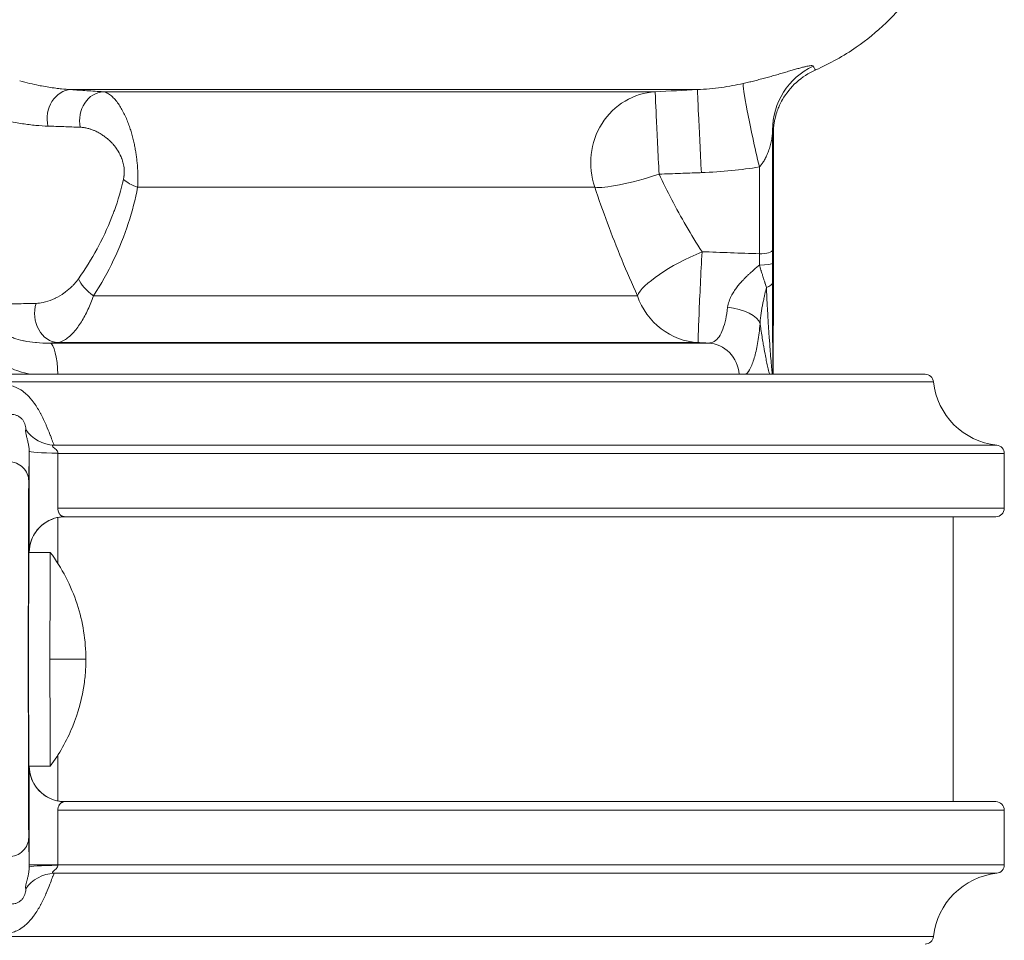
# Model space of a CAD drawing. Units: inches. Extents: x 15 to 220, y -56 to 272.
# Drawn here: x 171 to 175, y -13 to -9 of the extents above; entities that cross this region are included whole.
import ezdxf

# ---------------------------------------------------------------- set-up
doc = ezdxf.new("R2010")
doc.units = ezdxf.units.IN
doc.header["$MEASUREMENT"] = 0

# ---------------------------------------------------------------- blocks, each defined once
blk = doc.blocks.new('6_INCH_FCA2_LEFT')
at = {"color": 0, "linetype": 'Continuous', "lineweight": 0, "extrusion": (-2.22045e-16, 1, -2.22045e-16)}
for p, q in [((0.8464, 7.7993), (3.0475, 7.7993)), ((2.8991, 7.7918), (0.9606, 7.7918)), ((2.6866, 7.4567), (1.0811, 7.4567)), ((2.8362, 7.0756), (0.926, 7.0756)), ((3.0848, 6.9097), (0.7732, 6.9097)), ((3.05, 6.9114), (0.8011, 6.9114)), ((-3.8466, 6.8), (3.8466, 6.8)), ((-3.8764, 6.7732), (3.8764, 6.7732)), ((3.8764, 6.7732), (3.8764, 6.7732)), ((0.7878, 6.5514), (4.0982, 6.5514)), ((0.7, 6.5303), (0.6986, 6.4247)), ((0.7, 6.33), (0.7, 6.5216)), ((0.8007, 6.5216), (4.125, 6.5216)), ((0.8007, 6.33), (0.8007, 6.5216)), ((4.125, 6.33), (4.125, 6.5216)), ((4.125, 6.33), (0.8007, 6.33)), ((0.8002, 6.2973), (0.8002, 6.1376)), ((0.8254, 6.3), (4.095, 6.3)), ((3.9454, 5.3), (3.9454, 6.3)), ((0.6993, 6.175), (0.7743, 6.175)), ((0.8993, 5.8), (0.7732, 5.8)), ((0.8002, 5.4624), (0.8002, 5.3027)), ((0.6993, 5.425), (0.7743, 5.425)), ((0.8254, 5.3), (0.8254, 5.3)), ((4.095, 5.3), (0.8254, 5.3)), ((0.7, 5.0784), (0.7, 5.27)), ((0.8007, 5.0784), (0.8007, 5.27)), ((0.8007, 5.27), (4.125, 5.27)), ((4.125, 5.0784), (4.125, 5.27)), ((0.6986, 5.1753), (0.7, 5.0697)), ((0.8007, 5.0784), (0.7, 5.0784)), ((4.125, 5.0784), (0.8007, 5.0784)), ((0.7878, 5.0486), (4.0982, 5.0486)), ((-3.8764, 4.8268), (3.8764, 4.8268))]:
    blk.add_line(p, q, dxfattribs=at)
at = {"color": 0, "linetype": 'Continuous', "lineweight": 0, "extrusion": (4.93038e-32, -2.22045e-16, -1)}
for centre, radius, start, end in [((-3.8466, 6.77), 0.03, 90, 173.8494), ((-4.125, 6.8), 0.25, 276.1506, 353.8494), ((-4.095, 6.5216), 0.03, 96.1506, 180), ((-4.095, 6.33), 0.03, 180, 270), ((-4.095, 5.27), 0.03, 90, 180), ((-4.095, 5.0784), 0.03, 180, 263.8494), ((-4.125, 4.8), 0.25, 6.1506, 83.8494), ((-3.8466, 4.83), 0.03, 186.1506, 270)]:
    blk.add_arc(centre, radius, start, end, dxfattribs=at)
for centre, major_axis, ratio, start_param, end_param in [((3.5609, 7.6569), (-0.2498, -0.0108), 0.997563, 0.043184, 1.169346), ((-2.532, 97.2573), (-261.2133, -12.7318), 0.342702, -1.575453, -1.574885), ((3.5641, 7.6568), (-0.2498, 0.0108), 0.997581, -0.043331, -0.010405), ((3.3125, 7.4035), (0, -0.5793), 0.003013, -2.022819, -1.278092), ((3.2665, 7.4035), (0, 0.625), 0.003012, -1.863575, -1.370383), ((1.1173, 7.4909), (-0.098, 0.0198), 0.424757, -1.279174, -0.588566), ((3.0626, 7.1611), (-0.2274, -0.104), 0.252459, 0.262728, 1.688911), ((3.315, 7.1507), (0, 0.2968), 0.003012, -1.439515, -1.278018), ((0.7717, 6.7898), (0, 0.12), 0.241716, 0.05234, 1.486069), ((3.0788, 6.7899), (0, 0.12), 0.964383, 0.052425, 1.486197), ((0.7013, 6.5216), (0, 0.1519), 0.009027, -1.57081, -1.51325), ((0.7743, 5.8), (0, 0.375), 0.003012, -1.570796, 0.004038), ((0.8254, 5.425), (0, -0.125), 0.999995, 0.026124, 1.570796)]:
    blk.add_ellipse(centre, major_axis=major_axis, ratio=ratio, start_param=start_param, end_param=end_param, dxfattribs=at)
at = {"color": 0, "linetype": 'Continuous', "lineweight": 0, "extrusion": (4.31408e-32, -2.22045e-16, -1)}
for centre, major_axis, ratio, start_param, end_param in [((3.2639, 7.5777), (-0.0552, 0.2438), 0.041914, -1.76686, -0.059462), ((-3.4491, -101.7656), (368.9373, -12.4262), 0.2957, -1.563104, -1.562558)]:
    blk.add_ellipse(centre, major_axis=major_axis, ratio=ratio, start_param=start_param, end_param=end_param, dxfattribs=at)
at = {"color": 0, "linetype": 'Continuous', "lineweight": 0}
for centre, major_axis, ratio, start_param, end_param in [((0.8478, 7.6994), (0.0066, 0.0998), 0.84583, 0.094691, 1.913338), ((0.9622, 7.692), (0.0064, 0.0998), 0.85015, 0.094405, 1.874159), ((2.9117, 7.5422), (0, 0.25), 0.957897, 0.05236, 1.91987), ((2.9117, 7.5422), (-0.0125, 0.2497), 0.00503, 0.015024, 1.729948), ((3.0603, 7.5496), (-0.0126, 0.2497), 0.005508, 0.01439, 1.73858), ((3.3125, 7.4035), (0, -0.579), 0.003012, -2.023831, -1.278018), ((3.3125, 7.4035), (0, 0.579), 0.003012, -1.863575, -1.117966), ((2.9117, 7.5422), (-0.2373, -0.0787), 0.151581, 0.276454, 1.523709), ((3.2648, 7.2364), (0.046, 0), 0.288612, -1.573942, -0.003146), ((3.31, 7.1507), (0, 0.2968), 0.003012, -1.439515, -1.278018), ((3.264, 7.1507), (-0.0023, 0.251), 0.005802, -1.439468, -1.278057), ((3.2649, 7.1896), (0.046, 0), 0.130901, -1.565333, -0.003038), ((3.2649, 7.1222), (0.046, 0.0001), 0.437035, -1.013261, -0.003348), ((3.0626, 7.1611), (0, -0.25), 0.963577, -1.221731, -0.05236), ((0.6286, 6.4247), (0.07, -0.0009), 0.974201, 0.013344, 1.584142), ((0.699, 5.8), (0, 0.6413), 0.003012, 0.227622, 2.913971), ((0.8254, 6.175), (0, 0.125), 0.999995, 0.025632, 1.570565), ((0.8255, 6.175), (-0.0885, -0.0885), 0.996993, -2.150465, -0.786904), ((0.6993, 5.8), (0, 0.375), 0.003012, 0, 1.570796), ((0.6993, 5.8), (0, -0.375), 0.003012, -1.570796, 0), ((0.7743, 5.8), (0, -0.375), 0.003012, -1.570796, 0.004038), ((0.825, 5.0697), (-0.125, 0), 0.057493, -1.375761, -0.003004), ((0.7904, 4.9243), (-0.0946, -0.0817), 0.990713, -2.257603, -1.31056)]:
    blk.add_ellipse(centre, major_axis=major_axis, ratio=ratio, start_param=start_param, end_param=end_param, dxfattribs=at)
at = {"color": 0, "linetype": 'Continuous', "lineweight": 0, "extrusion": (5.08446e-32, -2.22045e-16, -1)}
blk.add_ellipse((3.0626, 7.1611), major_axis=(-0.0126, -0.2497), ratio=0.011484, start_param=0.013999, end_param=1.851253, dxfattribs=at)
at = {"color": 0, "linetype": 'Continuous', "lineweight": 0, "extrusion": (3.69779e-32, -2.22045e-16, -1)}
for centre, major_axis, ratio, start_param, end_param in [((0.9556, 7.1098), (-0.0829, 0.0559), 0.449509, -1.516824, -0.597436), ((0.8255, 5.425), (-0.0885, 0.0885), 0.996993, -2.150465, -0.786904)]:
    blk.add_ellipse(centre, major_axis=major_axis, ratio=ratio, start_param=start_param, end_param=end_param, dxfattribs=at)
at = {"color": 0, "linetype": 'Continuous', "lineweight": 0, "extrusion": (4.00593e-32, -2.22045e-16, -1)}
blk.add_ellipse((0.8024, 7.0113), major_axis=(0.0063, -0.0998), ratio=0.831862, start_param=0.091681, end_param=2.009915, dxfattribs=at)
at = {"color": 0, "linetype": 'Continuous', "lineweight": 0, "extrusion": (6.16298e-32, -2.22045e-16, -1)}
for centre, major_axis, ratio, start_param, end_param in [((3.149, 6.9773), (0.1195, -0.0111), 0.48432, -1.580793, -0.189091), ((0.7904, 6.6757), (-0.0946, 0.0817), 0.990709, -2.257799, -1.310781)]:
    blk.add_ellipse(centre, major_axis=major_axis, ratio=ratio, start_param=start_param, end_param=end_param, dxfattribs=at)
at = {"color": 0, "linetype": 'Continuous', "lineweight": 0, "extrusion": (4.92858e-32, -2.22045e-16, -1)}
blk.add_ellipse((0.825, 6.5303), major_axis=(-0.125, 0), ratio=0.0575, start_param=-1.375767, end_param=-0.003013, dxfattribs=at)
at = {"color": 0, "linetype": 'Continuous', "lineweight": 0, "extrusion": (5.00742e-32, -2.22045e-16, -1)}
blk.add_ellipse((0.6286, 5.1753), major_axis=(0.07, 0.0009), ratio=0.974201, start_param=0.013344, end_param=1.584142, dxfattribs=at)
at = {"color": 0, "linetype": 'Continuous', "lineweight": 0, "extrusion": (4.93158e-32, -2.22045e-16, -1)}
blk.add_ellipse((0.7, 5.0741), major_axis=(0, 0.0118), ratio=0.001104, start_param=-1.959734, end_param=-1.201666, dxfattribs=at)
at = {"color": 0, "linetype": 'Continuous', "lineweight": 0}
for points, knots in [([(3.9688, 8.6419), (3.9688, 8.5507), (3.9536, 8.4583), (3.8957, 8.2871), (3.8529, 8.2058), (3.7451, 8.0627), (3.6788, 7.999), (3.5604, 7.9171), (3.5124, 7.8904), (3.4625, 7.8686)], [0, 0, 0, 0, 0.2735553, 0.2735553, 0.542236, 0.542236, 0.8110916, 0.8110916, 0.9743049, 0.9743049, 0.9743049, 0.9743049]), ([(3.2082, 7.8209), (3.2141, 7.8222), (3.22, 7.8236), (3.2261, 7.825), (3.2322, 7.8265), (3.2383, 7.8279), (3.2445, 7.8295), (3.2507, 7.831), (3.257, 7.8326), (3.2633, 7.8343), (3.2696, 7.8359), (3.276, 7.8376), (3.2824, 7.8393), (3.2888, 7.8411), (3.2952, 7.8428), (3.3016, 7.8446), (3.308, 7.8464), (3.3144, 7.8483), (3.3208, 7.8501), (3.3271, 7.8519), (3.3334, 7.8537), (3.3396, 7.8556), (3.3459, 7.8574), (3.352, 7.8592), (3.358, 7.861), (3.364, 7.8627), (3.3698, 7.8645), (3.3755, 7.8661), (3.3811, 7.8678), (3.3866, 7.8694), (3.3918, 7.8709), (3.397, 7.8723), (3.402, 7.8737), (3.4067, 7.875), (3.4113, 7.8763), (3.4157, 7.8775), (3.4198, 7.8785), (3.4218, 7.879), (3.4237, 7.8795), (3.4256, 7.8799), (3.4275, 7.8803), (3.4293, 7.8807), (3.431, 7.8811), (3.4344, 7.8818), (3.4374, 7.8824), (3.44, 7.8828), (3.4427, 7.8832), (3.4449, 7.8835), (3.4468, 7.8835), (3.4487, 7.8836), (3.4502, 7.8835), (3.4513, 7.8833), (3.4524, 7.883), (3.4531, 7.8826), (3.4534, 7.882)], [0.0000083, 0.0000083, 0.0000083, 0.0000083, 0.0588235, 0.0588235, 0.0588235, 0.1176471, 0.1176471, 0.1176471, 0.1764706, 0.1764706, 0.1764706, 0.2352941, 0.2352941, 0.2352941, 0.2941176, 0.2941176, 0.2941176, 0.3529412, 0.3529412, 0.3529412, 0.4117647, 0.4117647, 0.4117647, 0.4705882, 0.4705882, 0.4705882, 0.5294118, 0.5294118, 0.5294118, 0.5882353, 0.5882353, 0.5882353, 0.6470588, 0.6470588, 0.6470588, 0.7058824, 0.7058824, 0.7058824, 0.7347924, 0.7347924, 0.7347924, 0.7647059, 0.7647059, 0.7647059, 0.8235294, 0.8235294, 0.8235294, 0.8823529, 0.8823529, 0.8823529, 0.9411765, 0.9411765, 0.9411765, 1, 1, 1, 1]), ([(3.4625, 7.8686), (3.4377, 7.8578), (3.4145, 7.8427), (3.3753, 7.8072), (3.3587, 7.7863), (3.3412, 7.756), (3.3366, 7.7469), (3.3303, 7.7321), (3.328, 7.7261), (3.3231, 7.7119), (3.3211, 7.7043), (3.3183, 7.6924), (3.3174, 7.6879), (3.3158, 7.6788), (3.3153, 7.6753), (3.3143, 7.6673), (3.3142, 7.6654), (3.3141, 7.664), (3.3141, 7.6638), (3.3141, 7.6638)], [0, 0, 0, 0, 0.0816819, 0.0816819, 0.1610574, 0.1610574, 0.1945016, 0.1945016, 0.2184036, 0.2184036, 0.2568556, 0.2568556, 0.2950085, 0.2950085, 0.3532903, 0.3532903, 0.4732271, 0.4732271, 0.5266647, 0.5266647, 0.5266647, 0.5266647]), ([(3.4625, 7.8686), (3.4624, 7.8686), (3.4622, 7.8688), (3.4618, 7.8692), (3.4616, 7.8695), (3.4613, 7.8698), (3.461, 7.8702), (3.4604, 7.871), (3.4597, 7.872), (3.4588, 7.8734), (3.458, 7.8746), (3.4571, 7.876), (3.456, 7.8778), (3.4552, 7.879), (3.4544, 7.8804), (3.4534, 7.882)], [0.4707976, 0.4707976, 0.4707976, 0.4707976, 0.6, 0.6, 0.6, 0.6666558, 0.6666558, 0.6666558, 0.8, 0.8, 0.8, 0.915097, 0.915097, 0.915097, 0.9999628, 0.9999628, 0.9999628, 0.9999628]), ([(0.8464, 7.7993), (0.836, 7.7999), (0.8252, 7.8007), (0.8141, 7.8019), (0.8073, 7.8026), (0.8004, 7.8034), (0.7934, 7.8043), (0.7776, 7.8063), (0.7611, 7.8089), (0.7437, 7.8123), (0.7406, 7.8129), (0.7374, 7.8135), (0.7343, 7.8142), (0.7133, 7.8184), (0.6909, 7.8238), (0.6668, 7.8304)], [0.0000758, 0.0000758, 0.0000758, 0.0000758, 0.2071884, 0.2071884, 0.2071884, 0.3333333, 0.3333333, 0.3333333, 0.6164012, 0.6164012, 0.6164012, 0.6666667, 0.6666667, 0.6666667, 1, 1, 1, 1]), ([(0.9606, 7.7918), (0.941, 7.7931), (0.9216, 7.7943), (0.9026, 7.7956), (0.8836, 7.7968), (0.8648, 7.7981), (0.8464, 7.7993)], [0, 0, 0, 0, 0.5, 0.5, 0.5, 1, 1, 1, 1]), ([(1.0811, 7.4567), (1.0815, 7.4644), (1.0821, 7.4797), (1.0819, 7.5016), (1.081, 7.5219), (1.0797, 7.54), (1.0779, 7.5565), (1.0757, 7.5729), (1.073, 7.5896), (1.0697, 7.6066), (1.0657, 7.6243), (1.061, 7.6425), (1.0553, 7.6611), (1.0489, 7.6797), (1.0415, 7.6981), (1.0332, 7.7161), (1.0238, 7.7334), (1.0135, 7.7498), (1.002, 7.7647), (0.9893, 7.7776), (0.9755, 7.7875), (0.9656, 7.7911), (0.9606, 7.7918)], [0, 0, 0, 0, 0.05, 0.1, 0.15, 0.2, 0.25, 0.3, 0.35, 0.4, 0.45, 0.5, 0.55, 0.6, 0.65, 0.7, 0.75, 0.8, 0.85, 0.9, 0.95, 0.9999906, 0.9999906, 0.9999906, 0.9999906]), ([(0.7661, 7.6712), (0.7525, 7.6716), (0.7239, 7.6734), (0.6772, 7.6791), (0.6253, 7.6888), (0.5864, 7.6983), (0.5657, 7.7038)], [0.0000006, 0.0000006, 0.0000006, 0.0000006, 0.25, 0.5, 0.75, 1, 1, 1, 1]), ([(0.8794, 7.6673), (0.8598, 7.668), (0.8214, 7.6694), (0.7843, 7.6706), (0.7661, 7.6712)], [0.0000001, 0.0000001, 0.0000001, 0.0000001, 0.5, 1, 1, 1, 1]), ([(1.0311, 7.4842), (1.032, 7.4882), (1.0327, 7.4922), (1.0331, 7.4961), (1.0332, 7.4963), (1.0332, 7.4966), (1.0332, 7.4969), (1.0337, 7.501), (1.0339, 7.5051), (1.034, 7.509), (1.034, 7.5129), (1.0339, 7.5166), (1.0336, 7.5202), (1.0334, 7.5237), (1.033, 7.5271), (1.0325, 7.5302), (1.0324, 7.5304), (1.0324, 7.5306), (1.0324, 7.5308), (1.0319, 7.5338), (1.0313, 7.5367), (1.0307, 7.5395), (1.0306, 7.5398), (1.0306, 7.5401), (1.0305, 7.5404), (1.0298, 7.5431), (1.0291, 7.5459), (1.0283, 7.5487), (1.0281, 7.5491), (1.028, 7.5495), (1.0279, 7.5499), (1.0271, 7.5525), (1.0261, 7.5552), (1.0251, 7.5579), (1.0249, 7.5584), (1.0247, 7.5589), (1.0245, 7.5595), (1.0235, 7.5621), (1.0224, 7.5647), (1.0212, 7.5673), (1.0208, 7.568), (1.0205, 7.5687), (1.0202, 7.5694), (1.019, 7.5719), (1.0177, 7.5745), (1.0163, 7.5771), (1.0158, 7.5779), (1.0153, 7.5787), (1.0149, 7.5796), (1.0134, 7.582), (1.0119, 7.5846), (1.0103, 7.5871), (1.0097, 7.5881), (1.009, 7.589), (1.0084, 7.59), (1.0067, 7.5924), (1.005, 7.5948), (1.0032, 7.5972), (1.0024, 7.5984), (1.0015, 7.5995), (1.0006, 7.6006), (0.9988, 7.6029), (0.9969, 7.6052), (0.9949, 7.6074), (0.9938, 7.6087), (0.9927, 7.6099), (0.9916, 7.6112), (0.9896, 7.6133), (0.9876, 7.6154), (0.9854, 7.6175), (0.9841, 7.6188), (0.9826, 7.6202), (0.9812, 7.6215), (0.9791, 7.6234), (0.9769, 7.6254), (0.9747, 7.6272), (0.973, 7.6287), (0.9712, 7.6301), (0.9694, 7.6315), (0.9672, 7.6332), (0.9649, 7.635), (0.9625, 7.6366), (0.9604, 7.6381), (0.9583, 7.6396), (0.9561, 7.641), (0.9538, 7.6425), (0.9514, 7.644), (0.949, 7.6454), (0.9464, 7.6469), (0.9439, 7.6483), (0.9412, 7.6497), (0.9388, 7.651), (0.9364, 7.6522), (0.9339, 7.6533), (0.9309, 7.6547), (0.9278, 7.6561), (0.9246, 7.6573), (0.9222, 7.6583), (0.9197, 7.6592), (0.9172, 7.66), (0.9137, 7.6612), (0.9101, 7.6623), (0.9064, 7.6633), (0.9039, 7.6639), (0.9015, 7.6645), (0.899, 7.665), (0.8949, 7.6658), (0.8907, 7.6664), (0.8865, 7.6669), (0.8841, 7.6671), (0.8818, 7.6672), (0.8794, 7.6673)], [0, 0, 0, 0, 0.046728, 0.046728, 0.046728, 0.05, 0.05, 0.05, 0.1, 0.1, 0.1, 0.15, 0.15, 0.15, 0.2, 0.2, 0.2, 0.20269, 0.20269, 0.20269, 0.25, 0.25, 0.25, 0.254665, 0.254665, 0.254665, 0.3, 0.3, 0.3, 0.306631, 0.306631, 0.306631, 0.35, 0.35, 0.35, 0.358612, 0.358612, 0.358612, 0.4, 0.4, 0.4, 0.410582, 0.410582, 0.410582, 0.45, 0.45, 0.45, 0.462551, 0.462551, 0.462551, 0.5, 0.5, 0.5, 0.514529, 0.514529, 0.514529, 0.55, 0.55, 0.55, 0.56651, 0.56651, 0.56651, 0.6, 0.6, 0.6, 0.618499, 0.618499, 0.618499, 0.65, 0.65, 0.65, 0.670465, 0.670465, 0.670465, 0.7, 0.7, 0.7, 0.722449, 0.722449, 0.722449, 0.75, 0.75, 0.75, 0.774425, 0.774425, 0.774425, 0.8, 0.8, 0.8, 0.826396, 0.826396, 0.826396, 0.85, 0.85, 0.85, 0.878375, 0.878375, 0.878375, 0.9, 0.9, 0.9, 0.930351, 0.930351, 0.930351, 0.95, 0.95, 0.95, 0.982334, 0.982334, 0.982334, 1, 1, 1, 1]), ([(3.2646, 7.5279), (3.2658, 7.5291), (3.267, 7.5304), (3.2682, 7.5318), (3.2694, 7.5332), (3.2706, 7.5347), (3.2718, 7.5362), (3.273, 7.5378), (3.2742, 7.5395), (3.2755, 7.5413), (3.2767, 7.543), (3.2779, 7.5449), (3.2792, 7.5469), (3.2804, 7.5489), (3.2816, 7.5509), (3.2829, 7.5531), (3.2841, 7.5553), (3.2853, 7.5575), (3.2865, 7.5599), (3.2878, 7.5623), (3.289, 7.5648), (3.2902, 7.5673), (3.2913, 7.5699), (3.2925, 7.5725), (3.2936, 7.5753), (3.2948, 7.578), (3.2959, 7.5808), (3.2969, 7.5837), (3.298, 7.5866), (3.299, 7.5895), (3.3, 7.5925), (3.301, 7.5955), (3.3019, 7.5985), (3.3028, 7.6016), (3.3036, 7.6047), (3.3044, 7.6078), (3.3052, 7.611), (3.3059, 7.6141), (3.3066, 7.6172), (3.3072, 7.6204), (3.3078, 7.6235), (3.3083, 7.6267), (3.3088, 7.6298), (3.3093, 7.6329), (3.3097, 7.636), (3.31, 7.6391), (3.3103, 7.6421), (3.3105, 7.6452), (3.3107, 7.6481), (3.3108, 7.6511), (3.3109, 7.654), (3.3109, 7.6569)], [0.0000047, 0.0000047, 0.0000047, 0.0000047, 0.0588235, 0.0588235, 0.0588235, 0.1176471, 0.1176471, 0.1176471, 0.1764706, 0.1764706, 0.1764706, 0.2352941, 0.2352941, 0.2352941, 0.2941176, 0.2941176, 0.2941176, 0.3529412, 0.3529412, 0.3529412, 0.4117647, 0.4117647, 0.4117647, 0.4705882, 0.4705882, 0.4705882, 0.5294118, 0.5294118, 0.5294118, 0.5882353, 0.5882353, 0.5882353, 0.6470588, 0.6470588, 0.6470588, 0.7058824, 0.7058824, 0.7058824, 0.7647059, 0.7647059, 0.7647059, 0.8235294, 0.8235294, 0.8235294, 0.8823529, 0.8823529, 0.8823529, 0.9411765, 0.9411765, 0.9411765, 0.9999966, 0.9999966, 0.9999966, 0.9999966]), ([(3.3109, 7.6569), (3.3112, 7.6494), (3.3119, 7.6393), (3.313, 7.6384), (3.3137, 7.6484), (3.3141, 7.6568)], [0, 0, 0, 0, 0.3333333, 0.6666667, 0.9999997, 0.9999997, 0.9999997, 0.9999997]), ([(3.061, 7.5079), (3.058, 7.5078), (3.0551, 7.5077), (3.0521, 7.5076), (3.031, 7.5068), (3.0096, 7.506), (2.9879, 7.5053), (2.9631, 7.5044), (2.938, 7.5035), (2.9124, 7.5026)], [0, 0, 0, 0, 0.0616692, 0.0616692, 0.0616692, 0.5, 0.5, 0.5, 0.9999993, 0.9999993, 0.9999993, 0.9999993]), ([(0.8729, 7.135), (0.8974, 7.1694), (0.9193, 7.2045), (0.9386, 7.2401), (0.9403, 7.2432), (0.942, 7.2463), (0.9436, 7.2494), (0.9642, 7.2882), (0.9818, 7.3276), (0.9963, 7.367), (0.9973, 7.3696), (0.9983, 7.3723), (0.9993, 7.375), (1.0124, 7.4116), (1.023, 7.4481), (1.0311, 7.4842)], [0, 0, 0, 0, 0.3066834, 0.3066834, 0.3066834, 0.3333333, 0.3333333, 0.3333333, 0.6666667, 0.6666667, 0.6666667, 0.6893422, 0.6893422, 0.6893422, 0.9999998, 0.9999998, 0.9999998, 0.9999998]), ([(2.9124, 7.5026), (2.9261, 7.4731), (2.9409, 7.4432), (2.9568, 7.4128), (2.9728, 7.3825), (2.9898, 7.3517), (3.0077, 7.3212), (3.0255, 7.2906), (3.0441, 7.2603), (3.0633, 7.2303)], [0.0000012, 0.0000012, 0.0000012, 0.0000012, 0.3333333, 0.3333333, 0.3333333, 0.6666667, 0.6666667, 0.6666667, 1, 1, 1, 1]), ([(0.926, 7.0756), (0.9529, 7.117), (0.9763, 7.1588), (0.9966, 7.2013), (1.0169, 7.2438), (1.0342, 7.287), (1.0482, 7.3297), (1.0623, 7.3724), (1.0731, 7.4146), (1.0811, 7.4567)], [0.0000019, 0.0000019, 0.0000019, 0.0000019, 0.3333333, 0.3333333, 0.3333333, 0.6666667, 0.6666667, 0.6666667, 0.9999995, 0.9999995, 0.9999995, 0.9999995]), ([(2.6866, 7.4567), (2.7004, 7.4153), (2.7298, 7.3319), (2.7808, 7.2021), (2.8173, 7.1177), (2.8362, 7.0756)], [0, 0, 0, 0, 0.3333333, 0.6666667, 0.9999999, 0.9999999, 0.9999999, 0.9999999]), ([(3.1532, 7.0353), (3.1541, 7.0427), (3.1558, 7.0497), (3.1581, 7.0562), (3.1603, 7.0627), (3.1629, 7.0687), (3.1658, 7.0743), (3.1687, 7.08), (3.1718, 7.0852), (3.175, 7.0901), (3.1781, 7.0951), (3.1814, 7.0996), (3.1846, 7.1039), (3.1878, 7.1082), (3.191, 7.1122), (3.1942, 7.116), (3.1973, 7.1197), (3.2004, 7.1232), (3.2034, 7.1266), (3.206, 7.1294), (3.2086, 7.1321), (3.211, 7.1346), (3.2115, 7.1351), (3.2119, 7.1355), (3.2123, 7.1359), (3.2152, 7.1389), (3.218, 7.1417), (3.2206, 7.1443), (3.2233, 7.1469), (3.2259, 7.1494), (3.2284, 7.1517), (3.231, 7.1541), (3.2334, 7.1563), (3.2357, 7.1584), (3.238, 7.1605), (3.2403, 7.1625), (3.2424, 7.1644), (3.2446, 7.1663), (3.2467, 7.1681), (3.2487, 7.1698), (3.2507, 7.1715), (3.2526, 7.1732), (3.2545, 7.1747), (3.2564, 7.1763), (3.2582, 7.1778), (3.26, 7.1793), (3.2617, 7.1808), (3.2634, 7.1822), (3.2651, 7.1835)], [0.0000018, 0.0000018, 0.0000018, 0.0000018, 0.0666667, 0.0666667, 0.0666667, 0.1333333, 0.1333333, 0.1333333, 0.2, 0.2, 0.2, 0.2666667, 0.2666667, 0.2666667, 0.3333333, 0.3333333, 0.3333333, 0.4, 0.4, 0.4, 0.4568502, 0.4568502, 0.4568502, 0.4666667, 0.4666667, 0.4666667, 0.5333333, 0.5333333, 0.5333333, 0.6, 0.6, 0.6, 0.6666667, 0.6666667, 0.6666667, 0.7333333, 0.7333333, 0.7333333, 0.8, 0.8, 0.8, 0.8666667, 0.8666667, 0.8666667, 0.9333333, 0.9333333, 0.9333333, 1, 1, 1, 1]), ([(3.2893, 7.1052), (3.2878, 7.1098), (3.2864, 7.1144), (3.285, 7.1188), (3.2848, 7.1196), (3.2845, 7.1203), (3.2843, 7.121), (3.2831, 7.1247), (3.282, 7.1283), (3.2809, 7.1318), (3.2805, 7.1333), (3.28, 7.1346), (3.2796, 7.136), (3.2787, 7.1388), (3.2779, 7.1415), (3.2771, 7.1441), (3.2765, 7.1461), (3.2759, 7.148), (3.2753, 7.1499), (3.2747, 7.1518), (3.2741, 7.1537), (3.2736, 7.1555), (3.2728, 7.1579), (3.2721, 7.1603), (3.2714, 7.1626), (3.2711, 7.1637), (3.2707, 7.1648), (3.2704, 7.1659), (3.2695, 7.1687), (3.2688, 7.1713), (3.268, 7.1738), (3.2679, 7.1743), (3.2677, 7.1748), (3.2676, 7.1753), (3.2667, 7.1782), (3.2659, 7.181), (3.2651, 7.1835)], [0.0000007, 0.0000007, 0.0000007, 0.0000007, 0.1428571, 0.1428571, 0.1428571, 0.1666728, 0.1666728, 0.1666728, 0.2857143, 0.2857143, 0.2857143, 0.3333365, 0.3333365, 0.3333365, 0.4285714, 0.4285714, 0.4285714, 0.4999926, 0.4999926, 0.4999926, 0.5714286, 0.5714286, 0.5714286, 0.6666634, 0.6666634, 0.6666634, 0.7142857, 0.7142857, 0.7142857, 0.833337, 0.833337, 0.833337, 0.8571429, 0.8571429, 0.8571429, 1, 1, 1, 1]), ([(3.3109, 7.1222), (3.3109, 7.127), (3.3109, 7.1316), (3.3109, 7.1361), (3.3109, 7.1406), (3.3109, 7.145), (3.3109, 7.1492), (3.3109, 7.1533), (3.3109, 7.1573), (3.3109, 7.1611), (3.3109, 7.1649), (3.3109, 7.1685), (3.3109, 7.1719), (3.3109, 7.1753), (3.3109, 7.1785), (3.3109, 7.1814), (3.3109, 7.1843), (3.3109, 7.1871), (3.3109, 7.1896)], [0.0000007, 0.0000007, 0.0000007, 0.0000007, 0.1666667, 0.1666667, 0.1666667, 0.3333333, 0.3333333, 0.3333333, 0.5, 0.5, 0.5, 0.6666667, 0.6666667, 0.6666667, 0.8333333, 0.8333333, 0.8333333, 1, 1, 1, 1]), ([(3.3141, 7.1222), (3.3141, 7.1268), (3.3141, 7.1314), (3.3141, 7.1358), (3.3141, 7.1402), (3.3141, 7.1445), (3.3141, 7.1486), (3.3141, 7.1527), (3.3141, 7.1567), (3.3141, 7.1605), (3.3141, 7.1643), (3.3141, 7.1679), (3.3141, 7.1713), (3.3141, 7.1748), (3.3141, 7.178), (3.3141, 7.181), (3.3141, 7.1841), (3.3141, 7.1869), (3.3141, 7.1896)], [0.0000036, 0.0000036, 0.0000036, 0.0000036, 0.1666667, 0.1666667, 0.1666667, 0.3333333, 0.3333333, 0.3333333, 0.5, 0.5, 0.5, 0.6666667, 0.6666667, 0.6666667, 0.8333333, 0.8333333, 0.8333333, 1, 1, 1, 1]), ([(0.7246, 7.049), (0.7324, 7.0492), (0.7404, 7.0501), (0.7487, 7.0519), (0.7515, 7.0524), (0.7543, 7.0531), (0.7571, 7.0539), (0.768, 7.0568), (0.7794, 7.0611), (0.7903, 7.0662), (0.7908, 7.0665), (0.7913, 7.0668), (0.7918, 7.067), (0.8031, 7.0725), (0.8136, 7.0788), (0.8234, 7.0859), (0.8249, 7.087), (0.8264, 7.088), (0.8278, 7.0891), (0.836, 7.0953), (0.8436, 7.1019), (0.8507, 7.1089), (0.8536, 7.1118), (0.8564, 7.1148), (0.8591, 7.1178), (0.8641, 7.1233), (0.8687, 7.1291), (0.8729, 7.135)], [0, 0, 0, 0, 0.150071, 0.150071, 0.150071, 0.2, 0.2, 0.2, 0.390597, 0.390597, 0.390597, 0.4, 0.4, 0.4, 0.6, 0.6, 0.6, 0.63033, 0.63033, 0.63033, 0.8, 0.8, 0.8, 0.870435, 0.870435, 0.870435, 1, 1, 1, 1]), ([(3.2674, 6.9773), (3.2675, 6.9835), (3.2679, 6.9895), (3.2685, 6.9954), (3.2691, 7.0013), (3.2698, 7.0071), (3.2706, 7.0127), (3.2714, 7.0182), (3.2723, 7.0237), (3.2732, 7.0289), (3.2741, 7.0342), (3.2751, 7.0392), (3.276, 7.0441), (3.277, 7.049), (3.2779, 7.0537), (3.2789, 7.0582), (3.2795, 7.0614), (3.2802, 7.0646), (3.2809, 7.0676), (3.2811, 7.0689), (3.2814, 7.0701), (3.2817, 7.0713), (3.2826, 7.0756), (3.2835, 7.0796), (3.2843, 7.0835), (3.2852, 7.0874), (3.2861, 7.0912), (3.2869, 7.0948), (3.2877, 7.0984), (3.2885, 7.1019), (3.2893, 7.1052)], [0.0000027, 0.0000027, 0.0000027, 0.0000027, 0.1111111, 0.1111111, 0.1111111, 0.2222222, 0.2222222, 0.2222222, 0.3333333, 0.3333333, 0.3333333, 0.4444444, 0.4444444, 0.4444444, 0.5555556, 0.5555556, 0.5555556, 0.6341865, 0.6341865, 0.6341865, 0.6666667, 0.6666667, 0.6666667, 0.7777778, 0.7777778, 0.7777778, 0.8888889, 0.8888889, 0.8888889, 1, 1, 1, 1]), ([(3.3099, 6.8), (3.3098, 6.8007), (3.3098, 6.8014), (3.3097, 6.8022), (3.3093, 6.806), (3.3089, 6.8104), (3.3085, 6.8155), (3.308, 6.8209), (3.3074, 6.8271), (3.3068, 6.8343), (3.3067, 6.836), (3.3065, 6.8378), (3.3063, 6.8396), (3.3055, 6.8491), (3.3046, 6.8603), (3.3036, 6.8735), (3.3034, 6.8751), (3.3033, 6.8767), (3.3032, 6.8783), (3.3023, 6.8903), (3.3012, 6.9037), (3.3002, 6.9181), (3.2998, 6.923), (3.2995, 6.928), (3.2991, 6.9331), (3.2983, 6.945), (3.2974, 6.9573), (3.2966, 6.9703), (3.296, 6.9792), (3.2954, 6.9885), (3.2948, 6.9981), (3.2942, 7.0085), (3.2936, 7.0194), (3.293, 7.0309), (3.2922, 7.0441), (3.2915, 7.058), (3.2908, 7.0729), (3.2903, 7.0832), (3.2898, 7.094), (3.2893, 7.1052)], [0.3710844, 0.3710844, 0.3710844, 0.3710844, 0.384918, 0.384918, 0.384918, 0.4545455, 0.4545455, 0.4545455, 0.5281729, 0.5281729, 0.5281729, 0.5454545, 0.5454545, 0.5454545, 0.6363636, 0.6363636, 0.6363636, 0.647227, 0.647227, 0.647227, 0.7272727, 0.7272727, 0.7272727, 0.7547462, 0.7547462, 0.7547462, 0.8181818, 0.8181818, 0.8181818, 0.8619481, 0.8619481, 0.8619481, 0.9090909, 0.9090909, 0.9090909, 0.9625381, 0.9625381, 0.9625381, 1, 1, 1, 1]), ([(3.3121, 6.8), (3.312, 6.8033), (3.312, 6.8071), (3.312, 6.8114), (3.3119, 6.817), (3.3119, 6.8235), (3.3118, 6.8312), (3.3118, 6.8389), (3.3117, 6.8477), (3.3117, 6.8582), (3.3116, 6.8686), (3.3115, 6.8805), (3.3115, 6.8943), (3.3114, 6.9081), (3.3114, 6.9236), (3.3113, 6.94), (3.3113, 6.9564), (3.3112, 6.9737), (3.3112, 6.992), (3.3111, 7.0103), (3.3111, 7.0296), (3.311, 7.0511), (3.311, 7.0726), (3.311, 7.0963), (3.3109, 7.1222)], [0.2935236, 0.2935236, 0.2935236, 0.2935236, 0.3636364, 0.3636364, 0.3636364, 0.4545455, 0.4545455, 0.4545455, 0.5454545, 0.5454545, 0.5454545, 0.6363636, 0.6363636, 0.6363636, 0.7272727, 0.7272727, 0.7272727, 0.8181818, 0.8181818, 0.8181818, 0.9090909, 0.9090909, 0.9090909, 1, 1, 1, 1]), ([(3.3129, 6.8), (3.3129, 6.801), (3.3129, 6.802), (3.3129, 6.8031), (3.313, 6.8072), (3.313, 6.8122), (3.3131, 6.8181), (3.3131, 6.8241), (3.3132, 6.8311), (3.3132, 6.8392), (3.3133, 6.8473), (3.3133, 6.8565), (3.3134, 6.8666), (3.3134, 6.8767), (3.3135, 6.8877), (3.3135, 6.8994), (3.3136, 6.9111), (3.3136, 6.9235), (3.3137, 6.9362), (3.3137, 6.9489), (3.3137, 6.9619), (3.3138, 6.9753), (3.3138, 6.9887), (3.3138, 7.0025), (3.3139, 7.0173), (3.3139, 7.032), (3.3139, 7.0477), (3.314, 7.0651), (3.314, 7.0825), (3.314, 7.1015), (3.3141, 7.1222)], [0.2879293, 0.2879293, 0.2879293, 0.2879293, 0.3076923, 0.3076923, 0.3076923, 0.3846154, 0.3846154, 0.3846154, 0.4615385, 0.4615385, 0.4615385, 0.5384615, 0.5384615, 0.5384615, 0.6153846, 0.6153846, 0.6153846, 0.6923077, 0.6923077, 0.6923077, 0.7692308, 0.7692308, 0.7692308, 0.8461538, 0.8461538, 0.8461538, 0.9230769, 0.9230769, 0.9230769, 1, 1, 1, 1]), ([(0.8011, 6.9114), (0.8095, 6.9125), (0.8185, 6.9163), (0.8279, 6.9225), (0.8374, 6.9288), (0.8474, 6.9378), (0.8568, 6.9484), (0.8662, 6.959), (0.875, 6.971), (0.8833, 6.9842), (0.8916, 6.9974), (0.8994, 7.0119), (0.9066, 7.0272), (0.9137, 7.0425), (0.9203, 7.0588), (0.926, 7.0756)], [0.0000019, 0.0000019, 0.0000019, 0.0000019, 0.2, 0.2, 0.2, 0.4, 0.4, 0.4, 0.6, 0.6, 0.6, 0.8, 0.8, 0.8, 1, 1, 1, 1]), ([(0.5436, 7.0466), (0.5512, 7.0466), (0.5588, 7.0466), (0.5664, 7.0467), (0.5784, 7.0468), (0.5905, 7.0469), (0.6027, 7.047), (0.6226, 7.0472), (0.6427, 7.0475), (0.663, 7.0478), (0.6636, 7.0479), (0.6642, 7.0479), (0.6649, 7.0479), (0.6846, 7.0482), (0.7045, 7.0486), (0.7246, 7.049)], [0, 0, 0, 0, 0.1294426, 0.1294426, 0.1294426, 0.3333333, 0.3333333, 0.3333333, 0.6666667, 0.6666667, 0.6666667, 0.6769246, 0.6769246, 0.6769246, 0.9999961, 0.9999961, 0.9999961, 0.9999961]), ([(3.0849, 6.9097), (3.0923, 6.9096), (3.1062, 6.9133), (3.1236, 6.9301), (3.1371, 6.957), (3.147, 6.9923), (3.1515, 7.0204), (3.1532, 7.0353)], [0.0000006, 0.0000006, 0.0000006, 0.0000006, 0.2, 0.4, 0.6, 0.8, 1, 1, 1, 1]), ([(0.5793, 6.9755), (0.5814, 6.9717), (0.5841, 6.9679), (0.5872, 6.9642), (0.5892, 6.9618), (0.5915, 6.9595), (0.5939, 6.9572), (0.5982, 6.9532), (0.6032, 6.9493), (0.6088, 6.9456), (0.6113, 6.944), (0.6139, 6.9424), (0.6166, 6.9408), (0.6234, 6.937), (0.6309, 6.9334), (0.6391, 6.9301), (0.6416, 6.9292), (0.644, 6.9282), (0.6466, 6.9273), (0.656, 6.924), (0.6662, 6.921), (0.6771, 6.9185), (0.6791, 6.9181), (0.681, 6.9177), (0.683, 6.9173), (0.6952, 6.9147), (0.7083, 6.9128), (0.7222, 6.9115), (0.7232, 6.9114), (0.7243, 6.9113), (0.7254, 6.9112), (0.7404, 6.9099), (0.7564, 6.9093), (0.7732, 6.9097)], [0.0000583, 0.0000583, 0.0000583, 0.0000583, 0.1017329, 0.1017329, 0.1017329, 0.1666667, 0.1666667, 0.1666667, 0.2819085, 0.2819085, 0.2819085, 0.3333333, 0.3333333, 0.3333333, 0.4617287, 0.4617287, 0.4617287, 0.5, 0.5, 0.5, 0.641594, 0.641594, 0.641594, 0.6666667, 0.6666667, 0.6666667, 0.8214947, 0.8214947, 0.8214947, 0.8333333, 0.8333333, 0.8333333, 1, 1, 1, 1]), ([(3.2176, 6.8), (3.2235, 6.8056), (3.235, 6.8221), (3.2491, 6.861), (3.2601, 6.9137), (3.2652, 6.955), (3.2674, 6.9773)], [0.2184417, 0.2184417, 0.2184417, 0.2184417, 0.4, 0.6, 0.8, 1, 1, 1, 1]), ([(3.2674, 6.9773), (3.268, 6.9727), (3.2687, 6.9681), (3.2693, 6.9637), (3.2718, 6.9466), (3.2743, 6.9307), (3.2768, 6.9158), (3.2779, 6.9094), (3.2789, 6.9032), (3.28, 6.8972), (3.282, 6.8856), (3.2841, 6.8747), (3.286, 6.8645), (3.2874, 6.8573), (3.2888, 6.8504), (3.2902, 6.844), (3.2917, 6.8368), (3.2932, 6.8301), (3.2946, 6.824), (3.2962, 6.8169), (3.2977, 6.8105), (3.2991, 6.8049), (3.2996, 6.8032), (3.3, 6.8016), (3.3004, 6.8)], [0, 0, 0, 0, 0.0297409, 0.0297409, 0.0297409, 0.1428571, 0.1428571, 0.1428571, 0.1915022, 0.1915022, 0.1915022, 0.2857143, 0.2857143, 0.2857143, 0.3532365, 0.3532365, 0.3532365, 0.4285714, 0.4285714, 0.4285714, 0.5149481, 0.5149481, 0.5149481, 0.5406406, 0.5406406, 0.5406406, 0.5406406]), ([(0.5037, 6.9435), (0.5093, 6.9293), (0.5244, 6.9022), (0.56, 6.8646), (0.6064, 6.8333), (0.6554, 6.8123), (0.6896, 6.803), (0.7034, 6.8)], [0.0000068, 0.0000068, 0.0000068, 0.0000068, 0.1666667, 0.3333333, 0.5, 0.6666667, 0.7716699, 0.7716699, 0.7716699, 0.7716699]), ([(0.7732, 6.9097), (0.7778, 6.91), (0.7824, 6.9103), (0.7871, 6.9106), (0.7917, 6.9108), (0.7964, 6.9111), (0.8011, 6.9114)], [0.0001558, 0.0001558, 0.0001558, 0.0001558, 0.5, 0.5, 0.5, 1, 1, 1, 1]), ([(3.05, 6.9114), (3.0559, 6.9111), (3.0618, 6.9108), (3.0676, 6.9106), (3.0734, 6.9103), (3.0791, 6.91), (3.0849, 6.9097)], [0.0000029, 0.0000029, 0.0000029, 0.0000029, 0.5, 0.5, 0.5, 0.9999106, 0.9999106, 0.9999106, 0.9999106]), ([(0.7878, 6.5514), (0.7871, 6.553), (0.7859, 6.5559), (0.7843, 6.5599), (0.7838, 6.5612), (0.7832, 6.5627), (0.7826, 6.5644), (0.7805, 6.5698), (0.7779, 6.5766), (0.7748, 6.5847), (0.7742, 6.5862), (0.7736, 6.5877), (0.773, 6.5893), (0.7693, 6.5988), (0.765, 6.6096), (0.7601, 6.6211), (0.7598, 6.6218), (0.7595, 6.6225), (0.7592, 6.6232), (0.7538, 6.6355), (0.7478, 6.6483), (0.741, 6.661), (0.7407, 6.6615), (0.7405, 6.662), (0.7402, 6.6625), (0.7336, 6.6747), (0.7263, 6.6867), (0.7184, 6.6977), (0.7173, 6.6993), (0.7162, 6.7008), (0.7151, 6.7023), (0.7079, 6.7119), (0.7003, 6.7206), (0.6927, 6.728), (0.6906, 6.73), (0.6884, 6.7319), (0.6863, 6.7337), (0.6796, 6.7396), (0.6728, 6.7444), (0.666, 6.7483), (0.663, 6.75), (0.66, 6.7515), (0.657, 6.7529), (0.6511, 6.7557), (0.6451, 6.7578), (0.639, 6.7592), (0.6351, 6.7602), (0.6311, 6.7609), (0.6271, 6.7613), (0.6218, 6.7618), (0.6165, 6.7619), (0.6111, 6.7615)], [0.0000006, 0.0000006, 0.0000006, 0.0000006, 0.0827002, 0.0827002, 0.0827002, 0.1111111, 0.1111111, 0.1111111, 0.204838, 0.204838, 0.204838, 0.2222222, 0.2222222, 0.2222222, 0.3268945, 0.3268945, 0.3268945, 0.3333333, 0.3333333, 0.3333333, 0.4444444, 0.4444444, 0.4444444, 0.4488133, 0.4488133, 0.4488133, 0.5555556, 0.5555556, 0.5555556, 0.5706532, 0.5706532, 0.5706532, 0.6666667, 0.6666667, 0.6666667, 0.6932, 0.6932, 0.6932, 0.7777778, 0.7777778, 0.7777778, 0.8150787, 0.8150787, 0.8150787, 0.8888889, 0.8888889, 0.8888889, 0.9368593, 0.9368593, 0.9368593, 1, 1, 1, 1]), ([(0.6879, 6.6061), (0.6882, 6.608), (0.6882, 6.6102), (0.688, 6.6127), (0.6878, 6.6153), (0.6873, 6.6181), (0.6864, 6.6211), (0.6856, 6.6242), (0.6844, 6.6274), (0.6829, 6.6306), (0.6814, 6.6337), (0.6796, 6.6368), (0.6774, 6.6398), (0.6752, 6.6427), (0.6727, 6.6454), (0.6698, 6.6478), (0.667, 6.6502), (0.6638, 6.6523), (0.6607, 6.6539), (0.6575, 6.6555), (0.6542, 6.6567), (0.651, 6.6576), (0.6477, 6.6584), (0.6444, 6.6589), (0.641, 6.6592), (0.6376, 6.6594), (0.6342, 6.6593), (0.6307, 6.659)], [0.0000087, 0.0000087, 0.0000087, 0.0000087, 0.1111111, 0.1111111, 0.1111111, 0.2222222, 0.2222222, 0.2222222, 0.3333333, 0.3333333, 0.3333333, 0.4444444, 0.4444444, 0.4444444, 0.5555556, 0.5555556, 0.5555556, 0.6666667, 0.6666667, 0.6666667, 0.7777778, 0.7777778, 0.7777778, 0.8888889, 0.8888889, 0.8888889, 0.9999997, 0.9999997, 0.9999997, 0.9999997]), ([(0.7, 6.5303), (0.7, 6.5348), (0.6997, 6.5394), (0.6991, 6.5441), (0.6985, 6.5488), (0.6977, 6.5535), (0.6967, 6.5582), (0.6957, 6.5629), (0.6946, 6.5675), (0.6935, 6.5718), (0.6924, 6.576), (0.6913, 6.58), (0.6904, 6.5835), (0.6896, 6.5871), (0.6889, 6.5902), (0.6884, 6.593), (0.6879, 6.5958), (0.6876, 6.5982), (0.6875, 6.6004), (0.6874, 6.6026), (0.6875, 6.6045), (0.6879, 6.6061)], [0, 0, 0, 0, 0.142857, 0.142857, 0.142857, 0.285714, 0.285714, 0.285714, 0.428571, 0.428571, 0.428571, 0.571429, 0.571429, 0.571429, 0.714286, 0.714286, 0.714286, 0.857143, 0.857143, 0.857143, 1, 1, 1, 1]), ([(0.8007, 6.5233), (0.8008, 6.5255), (0.8002, 6.5276), (0.7991, 6.5297), (0.798, 6.5319), (0.7964, 6.5339), (0.7945, 6.5359), (0.7926, 6.5379), (0.7905, 6.5397), (0.7885, 6.5413), (0.7866, 6.543), (0.7849, 6.5444), (0.7837, 6.5456), (0.7825, 6.5468), (0.7818, 6.5478), (0.7817, 6.5486), (0.7815, 6.5494), (0.782, 6.55), (0.783, 6.5505), (0.784, 6.5509), (0.7857, 6.5513), (0.7878, 6.5514)], [0, 0, 0, 0, 0.142857, 0.142857, 0.142857, 0.285714, 0.285714, 0.285714, 0.428571, 0.428571, 0.428571, 0.571429, 0.571429, 0.571429, 0.714286, 0.714286, 0.714286, 0.857143, 0.857143, 0.857143, 1, 1, 1, 1]), ([(0.8007, 6.5216), (0.8007, 6.5219), (0.8007, 6.5225), (0.8007, 6.523), (0.8007, 6.5233)], [0, 0, 0, 0, 0.5, 0.9998936, 0.9998936, 0.9998936, 0.9998936]), ([(0.7004, 6.175), (0.7004, 6.175), (0.7004, 6.1764), (0.7003, 6.1794), (0.7003, 6.1824), (0.7002, 6.1871), (0.7002, 6.1934), (0.7002, 6.1997), (0.7001, 6.2076), (0.7001, 6.217), (0.7001, 6.2264), (0.7, 6.2372), (0.7, 6.2491), (0.7, 6.2611), (0.7, 6.2743), (0.7, 6.2879), (0.7, 6.3014), (0.7, 6.3154), (0.7, 6.33)], [0.0000001, 0.0000001, 0.0000001, 0.0000001, 0.1666667, 0.1666667, 0.1666667, 0.3333333, 0.3333333, 0.3333333, 0.5, 0.5, 0.5, 0.6666667, 0.6666667, 0.6666667, 0.8333333, 0.8333333, 0.8333333, 1, 1, 1, 1]), ([(0.8254, 6.3), (0.8248, 6.3), (0.8241, 6.3), (0.8234, 6.3001), (0.8221, 6.3002), (0.8207, 6.3005), (0.8194, 6.3009), (0.8185, 6.3011), (0.8175, 6.3015), (0.8166, 6.3019), (0.8156, 6.3023), (0.8145, 6.3029), (0.8135, 6.3036), (0.8124, 6.3043), (0.8113, 6.3051), (0.8103, 6.306), (0.8096, 6.3067), (0.8089, 6.3074), (0.8083, 6.3081), (0.8072, 6.3094), (0.8061, 6.3109), (0.8052, 6.3124), (0.8049, 6.3131), (0.8045, 6.3137), (0.8042, 6.3144), (0.8033, 6.3163), (0.8025, 6.3184), (0.8019, 6.3206), (0.8018, 6.321), (0.8017, 6.3214), (0.8016, 6.3219), (0.801, 6.3245), (0.8007, 6.3272), (0.8007, 6.33)], [0.0000011, 0.0000011, 0.0000011, 0.0000011, 0.0555756, 0.0555756, 0.0555756, 0.1666667, 0.1666667, 0.1666667, 0.2442355, 0.2442355, 0.2442355, 0.3333333, 0.3333333, 0.3333333, 0.4318681, 0.4318681, 0.4318681, 0.5, 0.5, 0.5, 0.6195162, 0.6195162, 0.6195162, 0.6666667, 0.6666667, 0.6666667, 0.8072516, 0.8072516, 0.8072516, 0.8333333, 0.8333333, 0.8333333, 1, 1, 1, 1]), ([(0.7743, 6.175), (0.815, 6.1204), (0.8472, 6.0583), (0.8886, 5.9315), (0.8993, 5.8654), (0.8993, 5.8)], [0, 0, 0, 0, 0.2043037, 0.2043037, 0.4003698, 0.4003698, 0.4003698, 0.4003698]), ([(0.8993, 5.8), (0.8993, 5.8), (0.8993, 5.8), (0.8993, 5.8), (0.8993, 5.8), (0.8993, 5.7999), (0.8993, 5.7999), (0.8993, 5.7999), (0.8993, 5.7999), (0.8993, 5.7997), (0.8993, 5.7996), (0.8993, 5.7994), (0.8993, 5.7992), (0.8993, 5.7987), (0.8993, 5.7984), (0.8993, 5.7974), (0.8993, 5.7967), (0.8993, 5.794), (0.8993, 5.792), (0.8991, 5.7841), (0.8989, 5.7781), (0.8978, 5.7543), (0.8962, 5.7364), (0.8867, 5.6651), (0.8725, 5.612), (0.832, 5.5134), (0.8057, 5.4671), (0.7743, 5.425)], [0, 0, 0, 0, 0.0000127, 0.0000127, 0.0000541, 0.0000541, 0.0000941, 0.0000941, 0.0002141, 0.0002141, 0.0005763, 0.0005763, 0.0011425, 0.0011425, 0.0021408, 0.0021408, 0.0042631, 0.0042631, 0.0102263, 0.0102263, 0.0281025, 0.0281025, 0.0817699, 0.0817699, 0.2439751, 0.2439751, 0.4014226, 0.4014226, 0.4014226, 0.4014226]), ([(0.7, 5.27), (0.7, 5.2847), (0.7, 5.2987), (0.7, 5.3123), (0.7, 5.326), (0.7, 5.3392), (0.7, 5.3512), (0.7, 5.3633), (0.7001, 5.3741), (0.7001, 5.3834), (0.7001, 5.3927), (0.7002, 5.4006), (0.7002, 5.4068), (0.7002, 5.4131), (0.7003, 5.4177), (0.7003, 5.4206), (0.7004, 5.4236), (0.7004, 5.425), (0.7004, 5.425)], [0, 0, 0, 0, 0.166667, 0.166667, 0.166667, 0.333333, 0.333333, 0.333333, 0.5, 0.5, 0.5, 0.666667, 0.666667, 0.666667, 0.833333, 0.833333, 0.833333, 1, 1, 1, 1]), ([(0.8007, 5.27), (0.8007, 5.2704), (0.8007, 5.2707), (0.8007, 5.2711), (0.8008, 5.2735), (0.8011, 5.2759), (0.8016, 5.2782), (0.8018, 5.2789), (0.802, 5.2796), (0.8022, 5.2803), (0.8027, 5.2822), (0.8034, 5.284), (0.8043, 5.2857), (0.8047, 5.2867), (0.8052, 5.2876), (0.8058, 5.2884), (0.8066, 5.2897), (0.8074, 5.2909), (0.8084, 5.292), (0.8092, 5.2929), (0.8101, 5.2938), (0.8111, 5.2946), (0.8119, 5.2953), (0.8127, 5.2959), (0.8136, 5.2965), (0.8148, 5.2973), (0.8162, 5.298), (0.8175, 5.2985), (0.8181, 5.2987), (0.8188, 5.299), (0.8194, 5.2992), (0.8211, 5.2996), (0.8227, 5.2999), (0.8243, 5.3), (0.8247, 5.3), (0.8251, 5.3), (0.8254, 5.3)], [0, 0, 0, 0, 0.0224276, 0.0224276, 0.0224276, 0.1666667, 0.1666667, 0.1666667, 0.211426, 0.211426, 0.211426, 0.3333333, 0.3333333, 0.3333333, 0.4006263, 0.4006263, 0.4006263, 0.5, 0.5, 0.5, 0.5896705, 0.5896705, 0.5896705, 0.6666667, 0.6666667, 0.6666667, 0.7787351, 0.7787351, 0.7787351, 0.8333333, 0.8333333, 0.8333333, 0.9685534, 0.9685534, 0.9685534, 0.9999997, 0.9999997, 0.9999997, 0.9999997]), ([(0.6879, 4.9939), (0.6876, 4.9953), (0.6873, 4.9987), (0.6879, 5.0048), (0.6894, 5.0123), (0.6917, 5.0214), (0.6946, 5.0323), (0.6974, 5.0447), (0.6995, 5.0575), (0.7, 5.0657), (0.7, 5.0697)], [0, 0, 0, 0, 0.125, 0.25, 0.375, 0.5, 0.625, 0.75, 0.875, 1, 1, 1, 1]), ([(0.7878, 5.0486), (0.7859, 5.0487), (0.7844, 5.049), (0.7834, 5.0494), (0.7824, 5.0498), (0.7818, 5.0503), (0.7817, 5.0509), (0.7815, 5.0515), (0.7818, 5.0522), (0.7825, 5.0531), (0.7832, 5.054), (0.7843, 5.055), (0.7857, 5.0562), (0.7871, 5.0575), (0.7888, 5.0588), (0.7905, 5.0604), (0.7923, 5.0619), (0.7941, 5.0636), (0.7957, 5.0654), (0.7972, 5.0671), (0.7986, 5.069), (0.7995, 5.0709), (0.8004, 5.0729), (0.8008, 5.0748), (0.8007, 5.0767)], [0, 0, 0, 0, 0.125, 0.125, 0.125, 0.25, 0.25, 0.25, 0.375, 0.375, 0.375, 0.5, 0.5, 0.5, 0.625, 0.625, 0.625, 0.75, 0.75, 0.75, 0.875, 0.875, 0.875, 0.9999944, 0.9999944, 0.9999944, 0.9999944]), ([(0.6111, 4.8385), (0.6165, 4.8381), (0.6218, 4.8382), (0.627, 4.8387), (0.6311, 4.8391), (0.635, 4.8398), (0.639, 4.8408), (0.645, 4.8422), (0.651, 4.8443), (0.6569, 4.847), (0.6599, 4.8484), (0.6629, 4.85), (0.666, 4.8517), (0.6727, 4.8556), (0.6794, 4.8603), (0.6861, 4.866), (0.6882, 4.8679), (0.6904, 4.8698), (0.6925, 4.8719), (0.7001, 4.8791), (0.7075, 4.8877), (0.7147, 4.8972), (0.7158, 4.8987), (0.717, 4.9003), (0.7182, 4.902), (0.726, 4.9128), (0.7333, 4.9248), (0.7399, 4.9369), (0.7402, 4.9375), (0.7405, 4.9381), (0.7408, 4.9387), (0.7477, 4.9514), (0.7538, 4.9643), (0.7591, 4.9766), (0.7594, 4.9772), (0.7596, 4.9778), (0.7599, 4.9784), (0.7649, 4.9901), (0.7693, 5.0011), (0.773, 5.0107), (0.7736, 5.0121), (0.7741, 5.0136), (0.7747, 5.015), (0.7778, 5.0232), (0.7805, 5.0301), (0.7826, 5.0356), (0.7832, 5.0372), (0.7837, 5.0386), (0.7843, 5.04), (0.7859, 5.0441), (0.7871, 5.047), (0.7878, 5.0486)], [0, 0, 0, 0, 0.062891, 0.062891, 0.062891, 0.111111, 0.111111, 0.111111, 0.184549, 0.184549, 0.184549, 0.222222, 0.222222, 0.222222, 0.306267, 0.306267, 0.306267, 0.333333, 0.333333, 0.333333, 0.428637, 0.428637, 0.428637, 0.444444, 0.444444, 0.444444, 0.550366, 0.550366, 0.550366, 0.555556, 0.555556, 0.555556, 0.666667, 0.666667, 0.666667, 0.672123, 0.672123, 0.672123, 0.777778, 0.777778, 0.777778, 0.794028, 0.794028, 0.794028, 0.888889, 0.888889, 0.888889, 0.916007, 0.916007, 0.916007, 1, 1, 1, 1]), ([(0.6307, 4.941), (0.6342, 4.9407), (0.6376, 4.9406), (0.641, 4.9408), (0.6444, 4.9411), (0.6477, 4.9416), (0.6509, 4.9424), (0.6542, 4.9433), (0.6574, 4.9445), (0.6606, 4.9461), (0.6638, 4.9477), (0.6669, 4.9497), (0.6697, 4.9521), (0.6726, 4.9545), (0.6751, 4.9572), (0.6773, 4.9602), (0.6795, 4.9631), (0.6814, 4.9662), (0.6829, 4.9694), (0.6844, 4.9726), (0.6856, 4.9758), (0.6864, 4.9789), (0.6873, 4.9819), (0.6878, 4.9847), (0.688, 4.9873), (0.6882, 4.9898), (0.6882, 4.992), (0.6879, 4.9939)], [0.0000033, 0.0000033, 0.0000033, 0.0000033, 0.1111111, 0.1111111, 0.1111111, 0.2222222, 0.2222222, 0.2222222, 0.3333333, 0.3333333, 0.3333333, 0.4444444, 0.4444444, 0.4444444, 0.5555556, 0.5555556, 0.5555556, 0.6666667, 0.6666667, 0.6666667, 0.7777778, 0.7777778, 0.7777778, 0.8888889, 0.8888889, 0.8888889, 1, 1, 1, 1])]:
    blk.add_open_spline(points, degree=3, knots=knots, dxfattribs=at)
for points in [[(3.2082, 7.8209), (3.1833, 7.8154), (3.1316, 7.806), (3.0762, 7.8007), (3.0476, 7.7993)], [(3.3142, 7.665), (3.3141, 7.6622), (3.3141, 7.6593), (3.3141, 7.6565)], [(3.2646, 7.5279), (3.2332, 7.5228), (3.1678, 7.5141), (3.0975, 7.5092), (3.061, 7.5079)], [(0.8002, 6.2973), (0.8086, 6.2991), (0.8172, 6.3), (0.8254, 6.3)], [(0.8254, 6.3), (0.8244, 6.3), (0.8233, 6.3), (0.8222, 6.3)], [(0.8002, 5.3027), (0.8086, 5.3009), (0.8172, 5.3), (0.8254, 5.3)], [(0.8222, 5.3), (0.8233, 5.3), (0.8243, 5.3), (0.8254, 5.3)], [(0.8007, 5.0767), (0.8007, 5.077), (0.8007, 5.0775), (0.8007, 5.0781), (0.8007, 5.0784)]]:
    blk.add_open_spline(points, degree=3, dxfattribs=at)

msp = doc.modelspace()

# ---------------------------------------------------------------- block references
msp.add_blockref('6_INCH_FCA2_LEFT', (170.4416, -17.5134))

doc.saveas('drawing.dxf')
